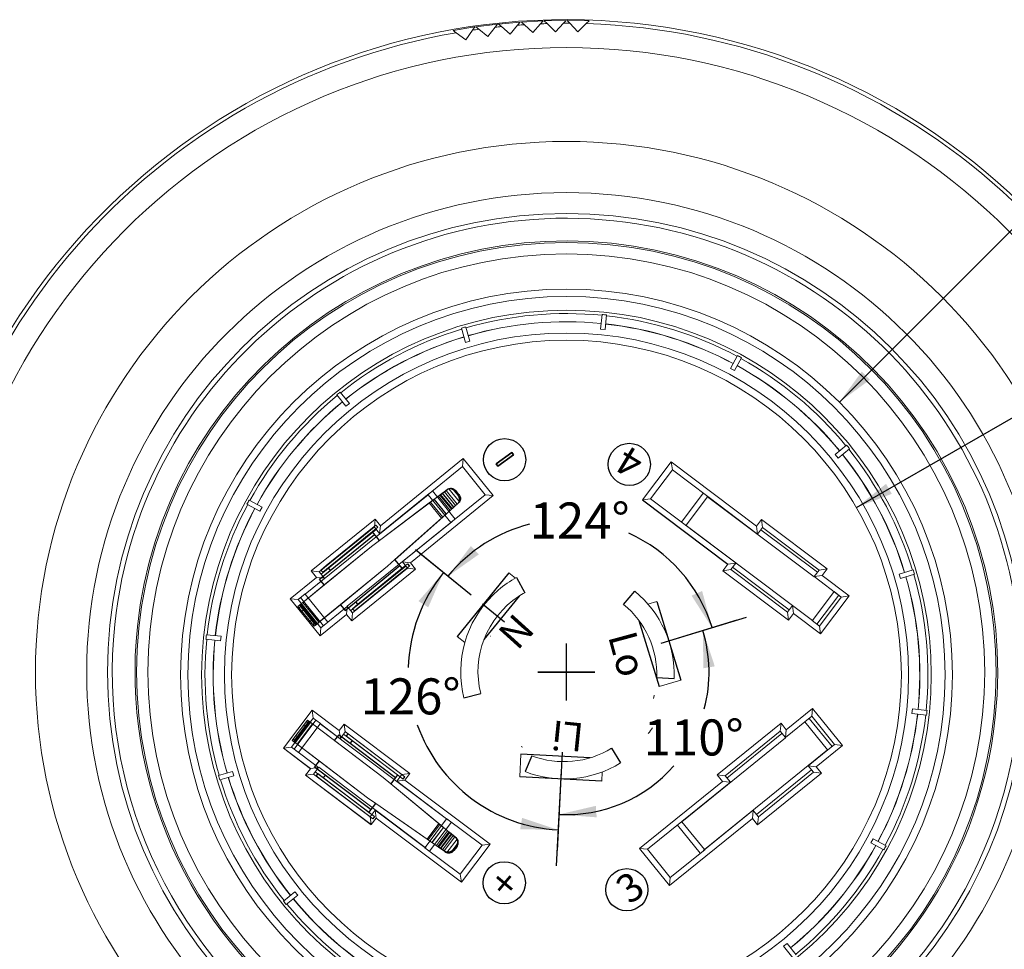
# Model space of a CAD drawing. Units: millimetres. Extents: x 11 to 1281, y 5 to 291.
# Drawn here: x 63 to 150, y 52 to 134 of the extents above; entities that cross this region are included whole.
import ezdxf

# ---------------------------------------------------------------- set-up
doc = ezdxf.new("R2010")
doc.units = ezdxf.units.MM
doc.layers.add('SLD-0', color=179, linetype='Continuous')
doc.styles.add('SLDTEXTSTYLE0', font='TXT', dxfattribs={"width": 0.75})
doc.styles.add('SLDTEXTSTYLE1', font='TXT', dxfattribs={"width": 0.710611})
doc.dimstyles.new('SLDDIMSTYLE1', dxfattribs={"dimtxt": 3.175, "dimasz": 3.302, "dimexe": 0, "dimexo": 0.0625, "dimgap": 0.79375, "dimtad": 0, "dimtih": 1, "dimtoh": 1, "dimrnd": 1e-09, "dimzin": 4, "dimdsep": 46, "dimtxsty": 'SLDTEXTSTYLE0', "dimsah": 1, "dimcen": 0, "dimadec": 0, "dimazin": 1, "dimtfac": 1, "dimtofl": 0, "dimtmove": 0, "dimatfit": 3, "dimfxl": 1, "dimfrac": 2, "dimtolj": 1, "dimtzin": 12, "dimarcsym": 0})
doc.dimstyles.new('SLDDIMSTYLE4', dxfattribs={"dimtxt": 3.175, "dimasz": 3.302, "dimexe": 0, "dimexo": 0.0625, "dimgap": 0.79375, "dimtad": 0, "dimtih": 1, "dimtoh": 1, "dimdec": 4, "dimzin": 12, "dimdsep": 46, "dimtxsty": 'SLDTEXTSTYLE0', "dimsah": 1, "dimcen": 0.09, "dimadec": 0, "dimazin": 3, "dimtfac": 1, "dimtofl": 0, "dimtmove": 0, "dimatfit": 3, "dimfxl": 1, "dimfrac": 2, "dimtolj": 1, "dimtzin": 12, "dimarcsym": 0})

# ---------------------------------------------------------------- blocks, each defined once
blk = doc.blocks.new('PIN')
at = {"layer": 'SLD-0'}
for p, q in [((1083.286, 338.996), (1083.841, 339.38)), ((1083.455, 339.112), (1083.92, 339.434)), ((1083.841, 339.38), (1083.92, 339.434)), ((1084.64, 339.289), (1084.562, 339.235)), ((1084.833, 338.876), (1084.562, 339.235)), ((1084.907, 338.936), (1084.64, 339.289)), ((1084.255, 337.714), (1083.286, 338.996)), ((1084.413, 337.844), (1083.455, 339.112)), ((1084.833, 338.876), (1084.907, 338.936)), ((1084.255, 337.714), (1084.776, 338.143)), ((1084.413, 337.844), (1084.85, 338.204)), ((1084.85, 338.204), (1084.776, 338.143)), ((1072.345, 331.952), (1077.326, 335.711)), ((1077.145, 335.95), (1077.74, 335.163)), ((1077.64, 336.324), (1077.486, 336.527)), ((1079.649, 332.637), (1079.054, 333.425)), ((1072.645, 332.55), (1072.492, 332.753)), ((1073.14, 332.924), (1073.319, 332.687)), ((1074.492, 329.111), (1079.468, 332.877)), ((1080.144, 333.011), (1080.297, 332.808)), ((1072.74, 331.429), (1072.345, 331.952)), ((1074.097, 329.634), (1074.492, 329.111)), ((1075.644, 329.611), (1075.465, 329.847)), ((1075.149, 329.237), (1075.302, 329.034))]:
    blk.add_line(p, q, dxfattribs=at)
at = {"layer": 'SLD-0', "lineweight": 0}
for p, q in [((1083.286, 338.996), (1083.841, 339.38)), ((1083.455, 339.112), (1083.92, 339.434)), ((1084.577, 337.98), (1083.63, 339.233)), ((1084.725, 338.102), (1083.787, 339.342)), ((1083.841, 339.38), (1083.92, 339.434)), ((1083.896, 339.411), (1083.974, 339.465)), ((1084.928, 338.29), (1084.024, 339.486)), ((1084.141, 339.459), (1084.218, 339.512)), ((1084.396, 339.382), (1084.474, 339.436)), ((1084.893, 338.777), (1084.483, 339.32)), ((1084.64, 339.289), (1084.562, 339.235)), ((1084.562, 339.235), (1084.833, 338.876)), ((1084.907, 338.936), (1084.64, 339.289)), ((1077.743, 335.164), (1082.373, 338.364)), ((1083.455, 339.112), (1082.267, 338.291)), ((1083.455, 339.112), (1082.267, 338.291)), ((1083.286, 338.996), (1082.373, 338.364)), ((1083.286, 338.996), (1082.373, 338.364)), ((1083.398, 337.008), (1082.373, 338.364)), ((1083.703, 337.259), (1082.698, 338.589)), ((1083.716, 337.27), (1082.712, 338.598)), ((1084.081, 337.571), (1083.101, 338.867)), ((1084.188, 337.659), (1083.215, 338.946)), ((1084.255, 337.714), (1083.286, 338.996)), ((1084.401, 337.835), (1083.442, 339.103)), ((1084.413, 337.844), (1083.455, 339.112)), ((1084.833, 338.876), (1084.907, 338.936)), ((1084.947, 338.319), (1084.874, 338.259)), ((1084.98, 338.807), (1084.907, 338.746)), ((1085.019, 338.553), (1084.946, 338.493)), ((1077.741, 335.162), (1082.267, 338.291)), ((1083.299, 336.926), (1082.267, 338.291)), ((1084.413, 337.844), (1083.299, 336.926)), ((1084.413, 337.844), (1083.299, 336.926)), ((1084.255, 337.714), (1083.398, 337.008)), ((1084.255, 337.714), (1083.398, 337.008)), ((1084.255, 337.714), (1084.776, 338.143)), ((1084.413, 337.844), (1084.85, 338.204)), ((1084.85, 338.204), (1084.776, 338.143)), ((1079.053, 333.426), (1083.299, 336.926)), ((1079.055, 333.427), (1083.398, 337.008)), ((1076.992, 336.153), (1072.987, 333.126)), ((1073.14, 332.924), (1077.145, 335.95)), ((1073.585, 333.579), (1076.394, 335.701)), ((1076.394, 335.701), (1077.486, 336.527)), ((1077.486, 336.527), (1076.489, 335.773)), ((1076.489, 335.773), (1077.486, 336.527)), ((1077.64, 336.324), (1076.547, 335.498)), ((1077.64, 336.324), (1076.642, 335.571)), ((1076.642, 335.571), (1077.64, 336.324)), ((1077.486, 336.527), (1076.992, 336.153)), ((1077.145, 335.95), (1077.64, 336.324)), ((1076.547, 335.498), (1073.738, 333.376)), ((1077.741, 335.162), (1077.025, 334.667)), ((1077.025, 334.667), (1077.741, 335.162)), ((1077.741, 335.162), (1077.743, 335.164)), ((1077.025, 334.667), (1070.794, 329.958)), ((1072.74, 331.429), (1077.025, 334.667)), ((1072.492, 332.753), (1073.585, 333.579)), ((1072.492, 332.753), (1073.49, 333.506)), ((1073.49, 333.506), (1072.492, 332.753)), ((1072.987, 333.126), (1072.492, 332.753)), ((1073.738, 333.376), (1072.645, 332.55)), ((1072.645, 332.55), (1073.643, 333.304)), ((1073.643, 333.304), (1072.645, 332.55)), ((1079.053, 333.426), (1078.381, 332.872)), ((1078.381, 332.872), (1079.053, 333.426)), ((1079.055, 333.427), (1079.053, 333.426)), ((1072.15, 328.163), (1078.381, 332.872)), ((1072.645, 332.55), (1073.14, 332.924)), ((1078.381, 332.872), (1074.097, 329.634)), ((1079.649, 332.637), (1075.644, 329.611)), ((1075.797, 329.408), (1079.802, 332.435)), ((1079.051, 332.185), (1080.144, 333.011)), ((1080.144, 333.011), (1079.146, 332.257)), ((1079.146, 332.257), (1080.144, 333.011)), ((1080.297, 332.808), (1079.204, 331.982)), ((1080.297, 332.808), (1079.299, 332.055)), ((1079.299, 332.055), (1080.297, 332.808)), ((1080.144, 333.011), (1079.649, 332.637)), ((1079.802, 332.435), (1080.297, 332.808)), ((1070.797, 329.96), (1072.74, 331.429)), ((1076.242, 330.063), (1079.051, 332.185)), ((1079.204, 331.982), (1076.395, 329.86)), ((1070.355, 329.626), (1070.794, 329.958)), ((1070.794, 329.958), (1070.355, 329.626)), ((1070.355, 329.626), (1070.558, 329.779)), ((1070.355, 329.626), (1070.558, 329.779)), ((1070.452, 329.498), (1070.655, 329.651)), ((1071.84, 327.928), (1070.484, 329.723)), ((1070.558, 329.779), (1070.797, 329.96)), ((1070.558, 329.779), (1070.797, 329.96)), ((1071.914, 327.984), (1070.558, 329.779)), ((1070.889, 329.341), (1070.558, 329.779)), ((1071.914, 327.984), (1070.558, 329.779)), ((1070.558, 329.779), (1070.889, 329.341)), ((1071.984, 328.037), (1070.628, 329.832)), ((1072.15, 328.163), (1070.794, 329.958)), ((1072.154, 328.165), (1070.797, 329.96)), ((1074.097, 329.634), (1072.154, 328.165)), ((1075.149, 329.237), (1076.242, 330.063)), ((1075.149, 329.237), (1076.147, 329.99)), ((1076.147, 329.99), (1075.149, 329.237)), ((1076.395, 329.86), (1075.302, 329.034)), ((1075.302, 329.034), (1076.3, 329.788)), ((1076.3, 329.788), (1075.302, 329.034)), ((1070.687, 329.188), (1070.355, 329.626)), ((1070.355, 329.626), (1071.712, 327.831)), ((1071.712, 327.831), (1070.355, 329.626)), ((1070.687, 329.188), (1070.355, 329.626)), ((1070.889, 329.341), (1070.687, 329.188)), ((1070.889, 329.341), (1070.687, 329.188)), ((1070.687, 329.188), (1071.38, 328.27)), ((1071.38, 328.27), (1070.687, 329.188)), ((1071.583, 328.423), (1070.889, 329.341)), ((1070.889, 329.341), (1071.583, 328.423)), ((1075.644, 329.611), (1075.149, 329.237)), ((1075.302, 329.034), (1075.797, 329.408)), ((1071.38, 328.27), (1071.583, 328.423)), ((1071.38, 328.27), (1071.583, 328.423)), ((1071.712, 327.831), (1071.38, 328.27)), ((1071.712, 327.831), (1071.38, 328.27)), ((1071.583, 328.423), (1071.914, 327.984)), ((1071.914, 327.984), (1071.583, 328.423)), ((1071.817, 328.113), (1071.614, 327.96)), ((1071.712, 327.831), (1072.15, 328.163)), ((1071.712, 327.831), (1072.15, 328.163)), ((1071.914, 327.984), (1071.712, 327.831)), ((1071.914, 327.984), (1071.712, 327.831)), ((1071.914, 327.984), (1072.154, 328.165)), ((1072.154, 328.165), (1071.914, 327.984))]:
    blk.add_line(p, q, dxfattribs=at)
at = {"layer": 'SLD-0', "linetype": 'Continuous'}
for points, knots in [([(1084.562, 339.235), (1084.52, 339.29), (1084.465, 339.341), (1084.34, 339.416), (1084.27, 339.441), (1084.137, 339.463), (1084.065, 339.462), (1083.94, 339.434), (1083.885, 339.41), (1083.841, 339.38)], [3.3804154, 3.3804154, 3.3804154, 3.3804154, 3.5879262, 3.5879262, 3.7954369, 3.7954369, 4.0038765, 4.0038765, 4.1904734, 4.1904734, 4.1904734, 4.1904734]), ([(1084.562, 339.235), (1084.52, 339.29), (1084.465, 339.341), (1084.34, 339.416), (1084.27, 339.441), (1084.137, 339.463), (1084.065, 339.462), (1083.94, 339.434), (1083.885, 339.41), (1083.841, 339.38)], [3.3804154, 3.3804154, 3.3804154, 3.3804154, 3.5879262, 3.5879262, 3.7954369, 3.7954369, 4.0038765, 4.0038765, 4.1904734, 4.1904734, 4.1904734, 4.1904734]), ([(1083.92, 339.434), (1083.963, 339.464), (1084.016, 339.487), (1084.14, 339.515), (1084.212, 339.517), (1084.345, 339.495), (1084.416, 339.471), (1084.542, 339.396), (1084.598, 339.345), (1084.64, 339.289)], [2.602059, 2.602059, 2.602059, 2.602059, 2.7877816, 2.7877816, 2.9955012, 2.9955012, 3.2043479, 3.2043479, 3.4131947, 3.4131947, 3.4131947, 3.4131947]), ([(1083.92, 339.434), (1083.963, 339.464), (1084.016, 339.487), (1084.14, 339.515), (1084.212, 339.517), (1084.345, 339.495), (1084.416, 339.471), (1084.542, 339.396), (1084.598, 339.345), (1084.64, 339.289)], [2.602059, 2.602059, 2.602059, 2.602059, 2.7877816, 2.7877816, 2.9955012, 2.9955012, 3.2043479, 3.2043479, 3.4131947, 3.4131947, 3.4131947, 3.4131947]), ([(1084.776, 338.143), (1084.817, 338.177), (1084.855, 338.223), (1084.916, 338.336), (1084.937, 338.405), (1084.952, 338.539), (1084.947, 338.613), (1084.909, 338.754), (1084.875, 338.821), (1084.833, 338.876)], [0.8821577, 0.8821577, 0.8821577, 0.8821577, 1.0687546, 1.0687546, 1.2771942, 1.2771942, 1.484705, 1.484705, 1.6922157, 1.6922157, 1.6922157, 1.6922157]), ([(1084.776, 338.143), (1084.817, 338.177), (1084.855, 338.223), (1084.916, 338.336), (1084.937, 338.405), (1084.952, 338.539), (1084.947, 338.613), (1084.909, 338.754), (1084.875, 338.821), (1084.833, 338.876)], [0.8821577, 0.8821577, 0.8821577, 0.8821577, 1.0687546, 1.0687546, 1.2771942, 1.2771942, 1.484705, 1.484705, 1.6922157, 1.6922157, 1.6922157, 1.6922157]), ([(1084.907, 338.936), (1084.949, 338.881), (1084.982, 338.813), (1085.02, 338.671), (1085.024, 338.597), (1085.009, 338.462), (1084.988, 338.394), (1084.927, 338.282), (1084.89, 338.238), (1084.85, 338.204)], [1.7041058, 1.7041058, 1.7041058, 1.7041058, 1.9129525, 1.9129525, 2.1217993, 2.1217993, 2.3295188, 2.3295188, 2.5152415, 2.5152415, 2.5152415, 2.5152415]), ([(1084.907, 338.936), (1084.949, 338.881), (1084.982, 338.813), (1085.02, 338.671), (1085.024, 338.597), (1085.009, 338.462), (1084.988, 338.394), (1084.927, 338.282), (1084.89, 338.238), (1084.85, 338.204)], [1.7041058, 1.7041058, 1.7041058, 1.7041058, 1.9129525, 1.9129525, 2.1217993, 2.1217993, 2.3295188, 2.3295188, 2.5152415, 2.5152415, 2.5152415, 2.5152415])]:
    blk.add_open_spline(points, degree=3, knots=knots, dxfattribs=at)
blk = doc.blocks.new('PIN_0')
at = {"layer": 'SLD-0', "lineweight": 0}
for p, q in [((1261.827, 265.824), (1263.187, 267.616)), ((1263.187, 267.616), (1261.827, 265.824)), ((1263.316, 267.519), (1261.955, 265.727)), ((1263.39, 267.463), (1262.029, 265.671)), ((1263.39, 267.463), (1262.029, 265.671)), ((1263.46, 267.41), (1262.099, 265.618)), ((1262.16, 266.262), (1262.855, 267.178)), ((1262.855, 267.178), (1262.16, 266.262)), ((1263.625, 267.284), (1262.265, 265.492)), ((1263.629, 267.282), (1262.268, 265.489)), ((1263.187, 267.616), (1262.855, 267.178)), ((1262.855, 267.178), (1263.187, 267.616)), ((1262.855, 267.178), (1263.057, 267.025)), ((1262.855, 267.178), (1263.057, 267.025)), ((1263.057, 267.025), (1263.39, 267.463)), ((1263.057, 267.025), (1263.39, 267.463)), ((1263.292, 267.335), (1263.09, 267.488)), ((1263.625, 267.284), (1263.187, 267.616)), ((1263.39, 267.463), (1263.187, 267.616)), ((1263.187, 267.616), (1263.625, 267.284)), ((1263.39, 267.463), (1263.187, 267.616)), ((1263.629, 267.282), (1263.39, 267.463)), ((1263.629, 267.282), (1263.39, 267.463)), ((1263.625, 267.284), (1269.846, 262.562)), ((1265.569, 265.809), (1263.629, 267.282)), ((1263.057, 267.025), (1262.362, 266.109)), ((1262.362, 266.109), (1263.057, 267.025)), ((1267.867, 265.578), (1266.776, 266.406)), ((1266.776, 266.406), (1267.771, 265.65)), ((1267.771, 265.65), (1266.776, 266.406)), ((1266.776, 266.406), (1267.27, 266.031)), ((1262.16, 266.262), (1261.827, 265.824)), ((1261.827, 265.824), (1262.16, 266.262)), ((1262.265, 265.492), (1261.827, 265.824)), ((1261.827, 265.824), (1262.029, 265.671)), ((1262.265, 265.492), (1261.827, 265.824)), ((1261.827, 265.824), (1262.029, 265.671)), ((1261.924, 265.953), (1262.127, 265.799)), ((1262.029, 265.671), (1262.362, 266.109)), ((1262.029, 265.671), (1262.362, 266.109)), ((1262.268, 265.489), (1262.029, 265.671)), ((1262.029, 265.671), (1262.268, 265.489)), ((1262.362, 266.109), (1262.16, 266.262)), ((1262.362, 266.109), (1262.16, 266.262)), ((1268.486, 260.77), (1262.265, 265.492)), ((1262.268, 265.489), (1264.209, 264.017)), ((1269.846, 262.562), (1265.569, 265.809)), ((1267.116, 265.829), (1266.622, 266.204)), ((1266.622, 266.204), (1267.618, 265.448)), ((1267.618, 265.448), (1266.622, 266.204)), ((1266.622, 266.204), (1267.713, 265.375)), ((1271.114, 262.794), (1267.116, 265.829)), ((1267.27, 266.031), (1271.268, 262.996)), ((1270.671, 263.449), (1267.867, 265.578)), ((1267.713, 265.375), (1270.517, 263.247)), ((1264.209, 264.017), (1268.486, 260.77)), ((1265.202, 262.068), (1264.111, 262.896)), ((1264.111, 262.896), (1265.107, 262.14)), ((1265.107, 262.14), (1264.111, 262.896)), ((1264.111, 262.896), (1264.605, 262.521)), ((1270.517, 263.247), (1271.608, 262.419)), ((1271.608, 262.419), (1270.613, 263.175)), ((1270.613, 263.175), (1271.608, 262.419)), ((1271.762, 262.621), (1270.671, 263.449)), ((1271.762, 262.621), (1270.766, 263.377)), ((1270.766, 263.377), (1271.762, 262.621)), ((1271.268, 262.996), (1271.762, 262.621)), ((1264.451, 262.319), (1263.958, 262.694)), ((1263.958, 262.694), (1264.953, 261.938)), ((1264.953, 261.938), (1263.958, 262.694)), ((1263.958, 262.694), (1265.049, 261.865)), ((1268.45, 259.284), (1264.451, 262.319)), ((1264.605, 262.521), (1268.604, 259.486)), ((1268.006, 259.939), (1265.202, 262.068)), ((1270.517, 262.007), (1269.846, 262.562)), ((1269.846, 262.562), (1270.517, 262.007)), ((1270.519, 262.005), (1270.517, 262.007)), ((1274.756, 258.497), (1270.517, 262.007)), ((1274.854, 258.415), (1270.519, 262.005)), ((1271.608, 262.419), (1271.114, 262.794)), ((1265.049, 261.865), (1267.853, 259.737)), ((1269.201, 260.273), (1268.486, 260.77)), ((1268.486, 260.77), (1269.201, 260.273)), ((1273.721, 257.134), (1269.201, 260.273)), ((1269.201, 260.273), (1269.203, 260.271)), ((1273.826, 257.061), (1269.203, 260.271)), ((1267.853, 259.737), (1268.944, 258.909)), ((1268.944, 258.909), (1267.948, 259.664)), ((1267.948, 259.664), (1268.944, 258.909)), ((1269.097, 259.111), (1268.006, 259.939)), ((1269.097, 259.111), (1268.102, 259.867)), ((1268.102, 259.867), (1269.097, 259.111)), ((1268.604, 259.486), (1269.097, 259.111)), ((1268.944, 258.909), (1268.45, 259.284)), ((1274.756, 258.497), (1273.721, 257.134)), ((1274.854, 258.415), (1273.826, 257.061)), ((1275.158, 258.164), (1274.151, 256.836)), ((1275.171, 258.153), (1274.164, 256.826)), ((1275.536, 257.851), (1274.553, 256.556)), ((1275.643, 257.763), (1274.667, 256.477)), ((1275.709, 257.707), (1274.738, 256.428)), ((1274.756, 258.497), (1275.868, 257.576)), ((1274.756, 258.497), (1275.868, 257.576)), ((1274.854, 258.415), (1275.709, 257.707)), ((1274.854, 258.415), (1275.709, 257.707)), ((1276.23, 257.277), (1275.709, 257.707)), ((1273.721, 257.134), (1274.907, 256.311)), ((1273.721, 257.134), (1274.907, 256.311)), ((1273.826, 257.061), (1274.738, 256.428)), ((1273.826, 257.061), (1274.738, 256.428)), ((1275.855, 257.586), (1274.894, 256.32)), ((1275.868, 257.576), (1274.907, 256.311)), ((1276.031, 257.441), (1275.081, 256.189)), ((1276.179, 257.319), (1275.239, 256.08)), ((1276.381, 257.13), (1275.475, 255.936)), ((1276.303, 257.216), (1275.868, 257.576)), ((1276.303, 257.216), (1276.23, 257.277)), ((1276.4, 257.101), (1276.328, 257.161)), ((1276.472, 256.867), (1276.399, 256.927)), ((1275.293, 256.043), (1274.738, 256.428)), ((1275.371, 255.988), (1274.907, 256.311)), ((1275.293, 256.043), (1275.371, 255.988)), ((1275.347, 256.011), (1275.425, 255.957)), ((1275.592, 255.963), (1275.669, 255.909)), ((1275.847, 256.039), (1275.925, 255.985)), ((1276.346, 256.643), (1275.935, 256.101)), ((1276.014, 256.185), (1276.286, 256.544)), ((1276.092, 256.131), (1276.014, 256.185)), ((1276.359, 256.483), (1276.092, 256.131)), ((1276.286, 256.544), (1276.359, 256.483)), ((1276.432, 256.613), (1276.359, 256.674))]:
    blk.add_line(p, q, dxfattribs=at)
at = {"layer": 'SLD-0'}
for p, q in [((1265.569, 265.809), (1265.965, 266.331)), ((1265.965, 266.331), (1270.933, 262.555)), ((1266.622, 266.204), (1266.776, 266.406)), ((1267.116, 265.829), (1266.937, 265.593)), ((1264.209, 264.017), (1263.812, 263.494)), ((1263.812, 263.494), (1268.785, 259.725)), ((1264.111, 262.896), (1263.958, 262.694)), ((1264.605, 262.521), (1264.784, 262.757)), ((1271.114, 262.794), (1270.518, 262.007)), ((1271.608, 262.419), (1271.762, 262.621)), ((1268.604, 259.486), (1269.2, 260.272)), ((1269.097, 259.111), (1268.944, 258.909)), ((1275.709, 257.707), (1274.738, 256.428)), ((1276.23, 257.277), (1275.709, 257.707)), ((1275.868, 257.576), (1274.907, 256.311)), ((1276.303, 257.216), (1275.868, 257.576)), ((1276.303, 257.216), (1276.23, 257.277)), ((1275.293, 256.043), (1274.738, 256.428)), ((1275.371, 255.988), (1274.907, 256.311)), ((1275.293, 256.043), (1275.371, 255.988)), ((1276.286, 256.544), (1276.014, 256.185)), ((1276.092, 256.131), (1276.014, 256.185)), ((1276.359, 256.483), (1276.092, 256.131)), ((1276.286, 256.544), (1276.359, 256.483))]:
    blk.add_line(p, q, dxfattribs=at)
at = {"layer": 'SLD-0', "linetype": 'Continuous'}
for points, knots in [([(1276.23, 257.277), (1276.271, 257.243), (1276.309, 257.197), (1276.369, 257.084), (1276.39, 257.015), (1276.405, 256.881), (1276.4, 256.807), (1276.361, 256.666), (1276.328, 256.599), (1276.286, 256.544)], [0.8821577, 0.8821577, 0.8821577, 0.8821577, 1.0687546, 1.0687546, 1.2771942, 1.2771942, 1.484705, 1.484705, 1.6922157, 1.6922157, 1.6922157, 1.6922157]), ([(1276.23, 257.277), (1276.271, 257.243), (1276.309, 257.197), (1276.369, 257.084), (1276.39, 257.015), (1276.405, 256.881), (1276.4, 256.807), (1276.361, 256.666), (1276.328, 256.599), (1276.286, 256.544)], [0.8821577, 0.8821577, 0.8821577, 0.8821577, 1.0687546, 1.0687546, 1.2771942, 1.2771942, 1.484705, 1.484705, 1.6922157, 1.6922157, 1.6922157, 1.6922157]), ([(1276.359, 256.483), (1276.401, 256.539), (1276.435, 256.606), (1276.473, 256.748), (1276.477, 256.823), (1276.462, 256.957), (1276.441, 257.026), (1276.381, 257.137), (1276.343, 257.182), (1276.303, 257.216)], [1.7041058, 1.7041058, 1.7041058, 1.7041058, 1.9129525, 1.9129525, 2.1217993, 2.1217993, 2.3295188, 2.3295188, 2.5152415, 2.5152415, 2.5152415, 2.5152415]), ([(1276.359, 256.483), (1276.401, 256.539), (1276.435, 256.606), (1276.473, 256.748), (1276.477, 256.823), (1276.462, 256.957), (1276.441, 257.026), (1276.381, 257.137), (1276.343, 257.182), (1276.303, 257.216)], [1.7041058, 1.7041058, 1.7041058, 1.7041058, 1.9129525, 1.9129525, 2.1217993, 2.1217993, 2.3295188, 2.3295188, 2.5152415, 2.5152415, 2.5152415, 2.5152415]), ([(1276.014, 256.185), (1275.972, 256.13), (1275.916, 256.08), (1275.791, 256.005), (1275.721, 255.98), (1275.588, 255.958), (1275.516, 255.96), (1275.391, 255.988), (1275.337, 256.012), (1275.293, 256.043)], [3.3804154, 3.3804154, 3.3804154, 3.3804154, 3.5879262, 3.5879262, 3.7954369, 3.7954369, 4.0038765, 4.0038765, 4.1904734, 4.1904734, 4.1904734, 4.1904734]), ([(1276.014, 256.185), (1275.972, 256.13), (1275.916, 256.08), (1275.791, 256.005), (1275.721, 255.98), (1275.588, 255.958), (1275.516, 255.96), (1275.391, 255.988), (1275.337, 256.012), (1275.293, 256.043)], [3.3804154, 3.3804154, 3.3804154, 3.3804154, 3.5879262, 3.5879262, 3.7954369, 3.7954369, 4.0038765, 4.0038765, 4.1904734, 4.1904734, 4.1904734, 4.1904734]), ([(1275.371, 255.988), (1275.414, 255.958), (1275.467, 255.934), (1275.591, 255.906), (1275.663, 255.905), (1275.796, 255.926), (1275.867, 255.95), (1275.994, 256.025), (1276.05, 256.076), (1276.092, 256.131)], [2.602059, 2.602059, 2.602059, 2.602059, 2.7877816, 2.7877816, 2.9955012, 2.9955012, 3.2043479, 3.2043479, 3.4131947, 3.4131947, 3.4131947, 3.4131947]), ([(1275.371, 255.988), (1275.414, 255.958), (1275.467, 255.934), (1275.591, 255.906), (1275.663, 255.905), (1275.796, 255.926), (1275.867, 255.95), (1275.994, 256.025), (1276.05, 256.076), (1276.092, 256.131)], [2.602059, 2.602059, 2.602059, 2.602059, 2.7877816, 2.7877816, 2.9955012, 2.9955012, 3.2043479, 3.2043479, 3.4131947, 3.4131947, 3.4131947, 3.4131947])]:
    blk.add_open_spline(points, degree=3, knots=knots, dxfattribs=at)
blk = doc.blocks.new('_D_1')
at = {"layer": 'SLD-0'}
for p, q in [((184.763, 118.584), (183.796, 118.584)), ((183.796, 118.584), (183.796, 113.543)), ((195.32, 118.584), (196.288, 118.584)), ((196.288, 118.584), (196.288, 113.543)), ((136.902, 91.427), (176.019, 114.011)), ((176.019, 114.011), (182.369, 114.011)), ((183.796, 113.543), (184.763, 113.543)), ((196.288, 113.543), (195.32, 113.543))]:
    blk.add_line(p, q, dxfattribs=at)
blk.add_solid([(136.902, 91.427), (140.016, 92.638), (139.508, 93.517)], dxfattribs=at)
at = {"layer": 'SLD-0', "char_height": 3.175, "attachment_point": 1, "style": 'SLDTEXTSTYLE0'}
for s, insert in [('2.323', (184.763, 117.636)), ('%%c', (182.369, 112.886)), ('59.00', (187.157, 112.886))]:
    blk.add_mtext(s, dxfattribs=dict(at, insert=insert))
blk = doc.blocks.new('_D_2')
at = {"layer": 'SLD-0'}
for p, q in [((169.604, 130.755), (168.636, 130.755)), ((168.636, 130.755), (168.636, 125.714)), ((180.161, 130.755), (181.128, 130.755)), ((181.128, 130.755), (181.128, 125.714)), ((135.396, 100.718), (160.86, 126.182)), ((160.86, 126.182), (167.21, 126.182)), ((168.636, 125.714), (169.604, 125.714)), ((181.128, 125.714), (180.161, 125.714))]:
    blk.add_line(p, q, dxfattribs=at)
blk.add_solid([(135.396, 100.718), (138.09, 102.694), (137.372, 103.412)], dxfattribs=at)
at = {"layer": 'SLD-0', "char_height": 3.175, "attachment_point": 1, "style": 'SLDTEXTSTYLE0'}
for s, insert in [('2.677', (169.604, 129.807)), ('%%c', (167.21, 125.057)), ('68.00', (171.998, 125.057))]:
    blk.add_mtext(s, dxfattribs=dict(at, insert=insert))
blk = doc.blocks.new('_D_7')
at = {"layer": 'SLD-0'}
for p, q in [((102.963, 83.711), (98.044, 87.692)), ((110.885, 68.206), (110.448, 59.846))]:
    blk.add_line(p, q, dxfattribs=at)
for start, end in [(141.01632, 178.40187), (199.50453, 267.00565)]:
    blk.add_arc((111.342, 76.93), 13.932, start, end, dxfattribs=at)
for points in [[(100.512, 85.695), (98.317, 83.176), (99.176, 82.633)], [(110.614, 63.017), (107.444, 64.072), (107.273, 63.07)]]:
    blk.add_solid(points, dxfattribs=at)
at = {"layer": 'SLD-0', "insert": (93.208, 76.371), "char_height": 3.175, "attachment_point": 1, "style": 'SLDTEXTSTYLE0'}
blk.add_mtext('126°', dxfattribs=at)
blk = doc.blocks.new('_D_8')
at = {"layer": 'SLD-0'}
for p, q in [((102.963, 83.711), (98.444, 87.368)), ((119.693, 79.479), (127.212, 81.773))]:
    blk.add_line(p, q, dxfattribs=at)
for start, end in [(103.94317, 141.01632), (16.97005, 65.80908)]:
    blk.add_arc((111.342, 76.93), 13.417, start, end, dxfattribs=at)
for points in [[(100.912, 85.371), (103.637, 87.304), (102.93, 88.034)], [(124.175, 80.846), (123.303, 84.071), (122.374, 83.66)]]:
    blk.add_solid(points, dxfattribs=at)
at = {"layer": 'SLD-0', "insert": (108.109, 91.872), "char_height": 3.175, "attachment_point": 1, "style": 'SLDTEXTSTYLE0'}
blk.add_mtext('124°', dxfattribs=at)
blk = doc.blocks.new('_D_9')
at = {"layer": 'SLD-0'}
for p, q in [((119.693, 79.479), (126.404, 81.526)), ((110.885, 68.206), (110.519, 61.204))]:
    blk.add_line(p, q, dxfattribs=at)
for start, end in [(345.09601, 16.97005), (267.00565, 318.84534)]:
    blk.add_arc((111.342, 76.93), 12.573, start, end, dxfattribs=at)
for points in [[(123.367, 80.6), (123.417, 77.259), (124.419, 77.429)], [(110.685, 64.375), (114.016, 64.119), (113.939, 65.132)]]:
    blk.add_solid(points, dxfattribs=at)
at = {"layer": 'SLD-0', "insert": (118.155, 72.749), "char_height": 3.175, "attachment_point": 1, "style": 'SLDTEXTSTYLE0'}
blk.add_mtext('110°', dxfattribs=at)

msp = doc.modelspace()

# ---------------------------------------------------------------- linework, layer by layer
at = {"layer": 'SLD-0', "color": 144, "linetype": 'Continuous', "lineweight": 0}
for p, q in [((101.3672, 133.48716), (103.27434, 133.79043)), ((103.27095, 133.78566), (101.3719, 133.48368)), ((103.35897, 133.80237), (105.27344, 134.03827)), ((105.26989, 134.03363), (103.36354, 133.79872)), ((105.36848, 134.04828), (107.26891, 134.21507)), ((107.2652, 134.21055), (105.37293, 134.04448)), ((107.39655, 134.22399), (109.30169, 134.32332)), ((109.29782, 134.31894), (107.40085, 134.22004)), ((109.3972, 134.32663), (111.32588, 134.35947)), ((111.32185, 134.35522), (109.40137, 134.32253)), ((111.41134, 134.35942), (113.34213, 134.32452)), ((113.33796, 134.32042), (111.41536, 134.35517)), ((133.4082, 81.1568), (135.33401, 83.71243)), ((102.39142, 79.51712), (101.72894, 80.05358)), ((91.33382, 71.765), (88.9459, 73.56443)), ((91.7726, 72.34215), (91.77013, 72.34401)), ((97.55225, 67.98687), (91.77013, 72.34401)), ((86.42013, 70.21263), (86.41827, 70.21016)), ((88.80619, 68.41073), (86.41827, 70.21016)), ((88.80805, 68.4132), (86.42013, 70.21263)), ((88.37174, 67.83419), (88.36988, 67.83172)), ((94.152, 63.47458), (88.36988, 67.83172)), ((94.15386, 63.47705), (88.37174, 67.83419)), ((88.80619, 68.41073), (88.80805, 68.4132)), ((104.62311, 61.7508), (97.11594, 67.40786)), ((94.152, 63.47458), (94.15386, 63.47705)), ((94.59018, 64.05606), (94.58831, 64.05359)), ((102.09549, 58.39653), (94.58831, 64.05359)), ((94.59018, 64.05606), (102.09735, 58.399)), ((138.36342, 62.23931), (139.50345, 61.62032)), ((102.09549, 58.39653), (102.09735, 58.399))]:
    msp.add_line(p, q, dxfattribs=at)
at = {"layer": 'SLD-0', "color": 179, "linetype": 'Continuous', "lineweight": 15}
for p, q in [((103.27434, 133.79043), (103.07432, 133.50892)), ((103.62905, 133.58718), (103.35897, 133.80237)), ((104.43653, 132.94383), (103.62905, 133.58718)), ((105.06367, 133.76395), (104.43653, 132.94383)), ((105.27344, 134.03827), (105.06367, 133.76395)), ((105.63082, 133.82371), (105.36848, 134.04828)), ((106.40465, 133.16126), (105.63082, 133.82371)), ((107.0501, 133.94826), (106.40465, 133.16126)), ((107.26891, 134.21507), (107.0501, 133.94826)), ((107.65037, 133.99024), (107.39655, 134.22399)), ((108.39906, 133.30072), (107.65037, 133.99024)), ((109.07317, 134.06442), (108.39906, 133.30072)), ((109.30169, 134.32332), (109.07317, 134.06442)), ((109.64311, 134.08418), (109.3972, 134.32663)), ((110.37829, 133.35932), (109.64311, 134.08418)), ((111.08837, 134.10878), (110.37829, 133.35932)), ((111.32588, 134.35947), (111.08837, 134.10878)), ((111.64859, 134.10849), (111.41134, 134.35942)), ((112.35894, 133.3572), (111.64859, 134.10849)), ((113.09597, 134.08233), (112.35894, 133.3572)), ((113.34213, 134.32452), (113.09597, 134.08233)), ((101.64468, 133.28158), (101.3672, 133.48716)), ((102.47545, 132.66608), (101.64468, 133.28158)), ((103.07432, 133.50892), (102.47545, 132.66608)), ((114.35651, 107.15463), (114.49211, 108.44476)), ((114.75432, 107.11282), (114.88992, 108.40294)), ((102.46451, 105.98355), (102.09607, 107.22736)), ((102.84804, 106.09715), (102.4796, 107.34096)), ((114.75432, 107.11282), (114.35651, 107.15463)), ((102.84804, 106.09715), (102.46451, 105.98355)), ((125.79145, 103.6857), (126.41043, 104.82573)), ((126.14297, 103.49484), (126.76196, 104.63487)), ((126.14297, 103.49484), (125.79145, 103.6857)), ((92.23674, 100.60246), (91.42037, 101.6106)), ((91.92588, 100.35073), (91.10951, 101.35887)), ((92.23674, 100.60246), (91.92588, 100.35073)), ((135.02845, 96.10487), (136.03658, 96.92124)), ((135.28017, 95.79401), (136.28831, 96.61038)), ((102.26125, 95.74379), (94.95608, 89.82818)), ((102.18734, 95.04056), (102.26125, 95.74379)), ((104.9044, 92.47978), (102.26125, 95.74379)), ((120.58895, 95.45038), (118.06133, 92.09611)), ((128.09613, 89.79332), (120.58895, 95.45038)), ((120.58895, 95.45038), (120.68736, 94.75016)), ((135.28017, 95.79401), (135.02845, 96.10487)), ((99.15647, 92.58621), (102.18734, 95.04056)), ((102.18734, 95.04056), (104.20117, 92.55369)), ((118.76155, 92.19452), (120.68736, 94.75016)), ((120.68736, 94.75016), (123.80204, 92.40308)), ((101.55887, 90.414), (99.54504, 92.90087)), ((84.53591, 91.46526), (83.39589, 92.08424)), ((99.17782, 92.55985), (88.3444, 83.78712)), ((94.89284, 89.11177), (99.26749, 92.65429)), ((97.59923, 86.56417), (104.9044, 92.47978)), ((99.15647, 92.58621), (99.26749, 92.65429)), ((101.15514, 90.11806), (99.17782, 92.55985)), ((104.20117, 92.55369), (101.1703, 90.09934)), ((104.20117, 92.55369), (104.9044, 92.47978)), ((118.76155, 92.19452), (118.06133, 92.09611)), ((133.02962, 81.48523), (118.76155, 92.19452)), ((123.40272, 92.70398), (121.47692, 90.14835)), ((123.78755, 92.38384), (121.89665, 89.87453)), ((123.78755, 92.38384), (123.70769, 92.4591)), ((123.78755, 92.38384), (133.16353, 85.31854)), ((123.79918, 92.39016), (128.18729, 89.08348)), ((84.34505, 91.11373), (83.20502, 91.73271)), ((84.53591, 91.46526), (84.34505, 91.11373)), ((94.49982, 90.39161), (88.87329, 85.83533)), ((94.42591, 89.68838), (94.49982, 90.39161)), ((94.95608, 89.82818), (94.49982, 90.39161)), ((128.53244, 90.37233), (128.09613, 89.79332)), ((134.31456, 86.01519), (128.53244, 90.37233)), ((128.63085, 89.67211), (128.53244, 90.37233)), ((89.57618, 85.76184), (94.42557, 89.6888)), ((94.58885, 89.48716), (89.73946, 85.5602)), ((92.03145, 82.72984), (101.15514, 90.11806)), ((94.42591, 89.68838), (94.88217, 89.12495)), ((94.88217, 89.12495), (94.95608, 89.82818)), ((101.24748, 90.17734), (96.88842, 86.64744)), ((101.24748, 90.17734), (101.1703, 90.09934)), ((126.27893, 86.551), (121.78332, 89.93869)), ((121.87623, 89.84744), (121.78332, 89.93869)), ((121.78332, 89.93869), (121.89665, 89.87453)), ((128.19454, 89.09309), (128.09613, 89.79332)), ((128.19454, 89.09309), (128.63053, 89.67167)), ((133.46444, 85.71785), (128.48095, 89.47318)), ((128.63053, 89.67167), (133.61401, 85.91635)), ((94.88217, 89.12495), (94.89284, 89.11177)), ((128.18729, 89.08348), (128.19454, 89.09309)), ((92.34611, 82.34126), (97.1955, 86.26822)), ((92.42895, 81.44446), (98.05548, 86.00074)), ((97.35191, 86.07507), (92.50252, 82.14811)), ((96.88842, 86.64744), (96.89599, 86.63808)), ((96.89599, 86.63808), (97.35191, 86.07507)), ((96.89599, 86.63808), (97.59923, 86.56417)), ((98.05548, 86.00074), (97.35225, 86.07465)), ((98.05548, 86.00074), (97.59923, 86.56417)), ((125.5685, 86.43905), (125.13219, 85.86004)), ((125.83241, 85.95845), (125.13219, 85.86004)), ((126.26873, 86.53746), (125.5685, 86.43905)), ((130.81557, 82.20269), (125.83209, 85.95802)), ((125.83241, 85.95845), (126.26873, 86.53746)), ((125.98823, 86.16523), (130.97172, 82.40991)), ((126.26873, 86.53746), (126.27893, 86.551)), ((133.61401, 85.91635), (133.17802, 85.33777)), ((133.61434, 85.91678), (134.31456, 86.01519)), ((133.87825, 85.43618), (134.31456, 86.01519)), ((140.66126, 85.56624), (141.90507, 85.93468)), ((89.32954, 85.2719), (87.00588, 83.39023)), ((88.32055, 83.78963), (90.04345, 85.18481)), ((88.87329, 85.83533), (89.32954, 85.2719)), ((89.57652, 85.76142), (88.87329, 85.83533)), ((90.03278, 85.19799), (89.32954, 85.2719)), ((90.03278, 85.19799), (89.57652, 85.76142)), ((90.04345, 85.18481), (90.03278, 85.19799)), ((106.28437, 85.67908), (106.86972, 85.20507)), ((125.13219, 85.86004), (130.91431, 81.5029)), ((133.17802, 85.33777), (133.16353, 85.31854)), ((133.17802, 85.33777), (133.87825, 85.43618)), ((133.17802, 85.33777), (135.56594, 83.53834)), ((136.26617, 83.63675), (133.87825, 85.43618)), ((140.77487, 85.18272), (140.66126, 85.56624)), ((140.77487, 85.18272), (142.01868, 85.55115)), ((87.70911, 83.31632), (87.00588, 83.39023)), ((87.00588, 83.39023), (89.64902, 80.12622)), ((87.70877, 83.31674), (88.32314, 83.81425)), ((89.72259, 80.82988), (87.70911, 83.31632)), ((87.93414, 83.49925), (89.94797, 81.01238)), ((88.32055, 83.78963), (88.32314, 83.81425)), ((88.32055, 83.78963), (88.3444, 83.78712)), ((88.3444, 83.78712), (90.33654, 81.32704)), ((134.93469, 84.01334), (133.02962, 81.48523)), ((135.56562, 83.53791), (133.64013, 80.98271)), ((133.73854, 80.28248), (136.26617, 83.63675)), ((134.93469, 84.01334), (135.56562, 83.53791)), ((135.56594, 83.53834), (136.26617, 83.63675)), ((92.0466, 82.71112), (89.72294, 80.82945)), ((92.0466, 82.71112), (91.97269, 82.00789)), ((92.0466, 82.71112), (92.03145, 82.72984)), ((92.50252, 82.14811), (92.0466, 82.71112)), ((118.53165, 82.9089), (119.30847, 83.1464)), ((131.25221, 82.78214), (130.8159, 82.20312)), ((131.26242, 82.79568), (131.25221, 82.78214)), ((131.25221, 82.78214), (131.35062, 82.08191)), ((133.03296, 81.46148), (131.26242, 82.79568)), ((89.64902, 80.12622), (91.97269, 82.00789)), ((91.97269, 82.00789), (92.42895, 81.44446)), ((92.50286, 82.14769), (92.42895, 81.44446)), ((130.8159, 82.20312), (130.91431, 81.5029)), ((130.91431, 81.5029), (131.35062, 82.08191)), ((131.35062, 82.08191), (133.73854, 80.28248)), ((89.72294, 80.82945), (89.64902, 80.12622)), ((90.33654, 81.32704), (89.72259, 80.82988)), ((133.00845, 81.45804), (133.03296, 81.46148)), ((133.63981, 80.98227), (133.00845, 81.45804)), ((133.02962, 81.48523), (133.03296, 81.46148)), ((133.64013, 80.98271), (133.73854, 80.28248)), ((80.87612, 79.6788), (79.586, 79.81439)), ((80.91793, 80.0766), (79.62781, 80.2122)), ((80.91793, 80.0766), (80.87612, 79.6788)), ((104.6454, 80.09372), (104.64398, 80.09427)), ((118.03796, 80.09372), (118.03938, 80.09427)), ((121.42485, 76.22404), (119.51224, 75.6393)), ((119.01931, 74.60703), (119.08299, 74.85294)), ((119.08299, 74.85294), (119.08933, 74.87933)), ((88.9459, 73.56443), (86.42013, 70.21263)), ((87.12069, 70.31147), (89.04617, 72.86667)), ((88.94837, 73.56256), (89.04617, 72.86667)), ((89.04649, 72.86711), (89.67785, 72.39134)), ((130.63873, 71.14369), (132.9624, 73.02536)), ((133.03631, 73.72859), (130.71265, 71.84692)), ((132.3488, 72.52777), (132.96274, 73.02493)), ((132.9624, 73.02536), (133.03631, 73.72859)), ((132.96274, 73.02493), (134.97623, 70.53849)), ((135.67946, 70.46458), (133.03631, 73.72859)), ((141.79054, 73.27643), (141.83235, 73.67424)), ((141.79054, 73.27643), (143.08066, 73.14083)), ((141.83235, 73.67424), (143.12247, 73.53864)), ((89.2781, 72.69258), (87.35229, 70.13695)), ((87.75161, 69.83604), (89.65668, 72.36415)), ((89.65334, 72.3879), (89.67785, 72.39134)), ((91.42388, 71.0537), (89.65334, 72.3879)), ((89.65668, 72.36415), (89.65334, 72.3879)), ((89.65668, 72.36415), (100.78966, 63.97485)), ((91.77013, 72.34401), (91.33568, 71.76747)), ((91.8704, 71.64626), (91.7726, 72.34215)), ((130.25639, 72.41035), (124.62985, 67.85407)), ((130.18248, 71.70712), (130.25639, 72.41035)), ((130.71265, 71.84692), (130.25639, 72.41035)), ((132.3488, 72.52777), (134.34094, 70.06769)), ((134.7512, 70.35556), (132.73737, 72.84243)), ((91.33568, 71.76747), (91.43409, 71.06724)), ((91.43409, 71.06724), (91.8704, 71.64626)), ((96.69807, 67.68415), (91.71458, 71.43947)), ((91.87073, 71.64669), (96.85422, 67.89136)), ((125.33343, 67.77974), (130.18282, 71.7067)), ((130.33923, 71.51355), (125.48984, 67.58659)), ((130.18282, 71.7067), (130.63873, 71.14369)), ((130.63873, 71.14369), (130.71265, 71.84692)), ((130.63873, 71.14369), (130.65389, 71.12497)), ((86.42013, 70.21263), (87.12036, 70.31104)), ((89.50828, 68.51161), (87.12036, 70.31104)), ((87.75161, 69.83604), (87.12069, 70.31147)), ((91.42388, 71.0537), (91.43409, 71.06724)), ((121.5302, 63.73675), (130.65389, 71.12497)), ((133.35579, 68.58291), (135.67946, 70.46458)), ((134.97657, 70.53807), (134.3622, 70.04056)), ((134.97623, 70.53849), (135.67946, 70.46458)), ((107.22957, 67.6965), (107.33424, 69.69376)), ((134.34094, 70.06769), (123.50752, 61.29496)), ((134.36479, 70.06518), (132.64189, 68.67)), ((134.34094, 70.06769), (134.36479, 70.06518)), ((134.3622, 70.04056), (134.36479, 70.06518)), ((89.50828, 68.51161), (89.52277, 68.53084)), ((98.89875, 61.46554), (89.52277, 68.53084)), ((132.64189, 68.67), (132.65256, 68.65682)), ((132.65256, 68.65682), (133.35579, 68.58291)), ((132.65256, 68.65682), (133.10882, 68.09339)), ((133.81205, 68.01948), (133.35579, 68.58291)), ((81.9336, 68.17032), (80.68979, 67.80189)), ((82.04721, 67.78679), (80.8034, 67.41836)), ((81.9336, 68.17032), (82.04721, 67.78679)), ((88.80619, 68.41073), (88.37174, 67.83419)), ((88.37174, 67.83419), (89.07196, 67.9326)), ((89.50828, 68.51161), (88.80805, 68.4132)), ((89.07229, 67.93303), (89.50828, 68.51161)), ((94.05578, 64.17771), (89.07229, 67.93303)), ((89.22186, 68.13153), (94.20535, 64.3762)), ((96.85389, 67.89093), (96.41757, 67.31192)), ((97.54978, 67.98873), (96.85389, 67.89093)), ((97.1178, 67.41033), (97.55225, 67.98687)), ((114.50082, 68.12886), (114.4583, 67.31766)), ((125.33309, 67.78016), (124.62985, 67.85407)), ((124.62985, 67.85407), (125.08611, 67.29064)), ((125.78934, 67.21673), (125.33343, 67.77974)), ((128.09648, 64.36765), (132.94588, 68.29461)), ((128.18551, 63.4632), (133.81205, 68.01948)), ((133.10916, 68.09297), (128.25977, 64.16601)), ((133.10882, 68.09339), (133.81205, 68.01948)), ((96.41757, 67.31192), (96.40737, 67.29838)), ((100.90298, 63.91069), (96.40737, 67.29838)), ((97.1178, 67.41033), (96.41757, 67.31192)), ((125.08611, 67.29064), (117.78094, 61.37503)), ((121.52689, 63.74957), (125.79692, 67.20737)), ((125.78934, 67.21673), (125.08611, 67.29064)), ((125.79692, 67.20737), (125.78934, 67.21673)), ((94.49176, 64.75629), (94.05578, 64.17771)), ((94.49901, 64.7659), (94.49176, 64.75629)), ((94.59018, 64.05606), (94.49176, 64.75629)), ((98.88712, 61.45923), (94.49901, 64.7659)), ((127.7925, 64.74304), (123.41785, 61.20052)), ((127.80317, 64.72986), (127.72926, 64.02663)), ((127.80317, 64.72986), (127.7925, 64.74304)), ((128.25943, 64.16643), (127.80317, 64.72986)), ((94.05545, 64.17727), (94.15386, 63.47705)), ((94.15386, 63.47705), (94.58831, 64.05359)), ((98.89875, 61.46554), (100.78966, 63.97485)), ((99.28358, 61.1454), (101.20939, 63.70103)), ((100.90298, 63.91069), (100.78966, 63.97485)), ((100.81007, 64.00194), (100.90298, 63.91069)), ((100.81007, 64.00194), (103.92475, 61.65486)), ((118.48417, 61.30112), (121.51504, 63.75547)), ((120.42408, 58.11102), (127.72926, 64.02663)), ((121.12647, 63.44081), (123.14029, 60.95394)), ((121.5302, 63.73675), (121.43786, 63.67747)), ((121.5302, 63.73675), (123.50752, 61.29496)), ((127.72926, 64.02663), (128.18551, 63.4632)), ((128.25943, 64.16643), (128.18551, 63.4632)), ((103.92475, 61.65486), (101.99894, 59.09922)), ((102.09735, 58.399), (104.62311, 61.7508)), ((104.62064, 61.75266), (103.92475, 61.65486)), ((138.17255, 61.88778), (138.36342, 62.23931)), ((138.17255, 61.88778), (139.31258, 61.26879)), ((101.99894, 59.09922), (98.88426, 61.4463)), ((98.89875, 61.46554), (98.97861, 61.39028)), ((117.78094, 61.37503), (120.42408, 58.11102)), ((118.48417, 61.30112), (117.78094, 61.37503)), ((120.498, 58.81425), (118.48417, 61.30112)), ((123.52887, 61.2686), (120.498, 58.81425)), ((123.41785, 61.20052), (123.50752, 61.29496)), ((123.52887, 61.2686), (123.41785, 61.20052)), ((101.99894, 59.09922), (102.09735, 58.399)), ((120.42408, 58.11102), (120.498, 58.81425)), ((87.42829, 57.55903), (86.42016, 56.74265)), ((87.42829, 57.55903), (87.68002, 57.24817)), ((87.68002, 57.24817), (86.67188, 56.43179)), ((130.47173, 52.75058), (130.78258, 53.00231)), ((130.78258, 53.00231), (131.59896, 51.99417)), ((130.47173, 52.75058), (131.2881, 51.74244))]:
    msp.add_line(p, q, dxfattribs=at)
at = {"layer": 'SLD-0'}
for p, q in [((106.52612, 96.27874), (105.15492, 95.28635)), ((105.15492, 95.28635), (106.52612, 96.27874)), ((105.30186, 95.08333), (106.67306, 96.07571)), ((106.67306, 96.07571), (105.30186, 95.08333)), ((106.67306, 96.07571), (106.52612, 96.27874)), ((106.52612, 96.27874), (106.67306, 96.07571)), ((105.15492, 95.28635), (105.30186, 95.08333)), ((105.30186, 95.08333), (105.15492, 95.28635)), ((118.06133, 92.09611), (125.5685, 86.43905)), ((106.28437, 85.67908), (101.72894, 80.05358)), ((106.96128, 85.26608), (107.67032, 83.91678)), ((107.18953, 83.61882), (104.08344, 79.78312)), ((116.38564, 82.88582), (117.37072, 84.04896)), ((105.90654, 81.32882), (103.95, 82.91227)), ((119.30847, 83.1464), (121.42485, 76.22404)), ((117.72718, 81.47795), (119.51224, 75.6393)), ((119.30799, 76.44325), (120.82958, 76.35026)), ((102.31752, 74.6561), (103.79532, 75.02849)), ((113.4313, 69.37422), (107.33424, 69.69376)), ((108.28819, 69.55614), (107.70496, 68.14769)), ((110.96837, 69.86283), (110.84394, 67.50708)), ((115.33114, 70.22215), (116.11027, 68.9121)), ((114.4583, 67.31766), (107.22957, 67.6965))]:
    msp.add_line(p, q, dxfattribs=at)
at = {"layer": 'SLD-0', "color": 1}
for p, q in [((111.34168, 74.43009), (111.34168, 79.43009)), ((111.34168, 74.43009), (111.34168, 79.43009)), ((108.84168, 76.93009), (113.84168, 76.93009)), ((113.84168, 76.93009), (108.84168, 76.93009))]:
    msp.add_line(p, q, dxfattribs=at)
at = {"layer": 'SLD-0', "color": 8, "linetype": 'Continuous', "lineweight": 15}
msp.add_line((107.47808, 70.30131), (107.37397, 70.36314), dxfattribs=at)
at = {"layer": 'SLD-0', "color": 179, "linetype": 'Continuous', "lineweight": 15}
for centre, radius in [((111.34115, 76.92618), 55.04759), ((111.34115, 76.92618), 46.76839), ((111.34115, 76.92618), 42.25723), ((111.34115, 76.92618), 40.4258), ((111.34115, 76.92618), 37.85827), ((111.34168, 76.93009), 36.85843), ((111.35423, 76.67652), 33.35762), ((111.35423, 76.67652), 32.14238), ((111.35423, 76.67652), 30.1351)]:
    msp.add_circle(centre, radius, dxfattribs=at)
at = {"layer": 'SLD-0', "color": 144, "linetype": 'Continuous', "lineweight": 0}
for radius in [34, 29.5]:
    msp.add_circle((111.35423, 76.67652), radius, dxfattribs=at)
at = {"layer": 'SLD-0'}
for centre in [(105.89799, 95.64435), (116.88765, 95.23328), (105.87107, 58.35272), (116.67134, 57.73821)]:
    msp.add_circle(centre, 1.86032, dxfattribs=at)
at = {"layer": 'SLD-0', "color": 179, "linetype": 'Continuous', "lineweight": 15}
for centre, radius, start, end in [((111.34115, 76.92618), 57.50349, 354, 174), ((111.339, 76.92719), 57.18214, 97.7488683, 98.310208), ((111.339, 76.92719), 57.18214, 95.7290687, 96.3004879), ((111.339, 76.92719), 57.18214, 93.6985322, 94.3014678), ((111.339, 76.92719), 57.18214, 91.6995121, 92.2709313), ((111.339, 76.92719), 57.18214, 89.689792, 90.2511317), ((111.339, 76.92719), 57.18214, 9.7607333, 88.2392667), ((111.339, 76.92719), 57.18214, 99.7607333, 178.2392667), ((111.34115, 76.92618), 40, 354, 174), ((111.34115, 76.92618), 38, 354, 174), ((111.35423, 76.67652), 31.84736, 84.3598173, 106.1401827), ((111.35423, 76.67652), 31.92283, 83.6410334, 84.3589666), ((111.35423, 76.67652), 31.84736, 61.8598173, 83.6401827), ((111.35423, 76.67652), 31.84736, 106.8598173, 128.6401827), ((111.35423, 76.67652), 31.92283, 106.1410334, 106.8589666), ((111.35423, 76.67652), 31.13239, 106.8680808, 128.6319192), ((111.35423, 76.67652), 31.11974, 106.8682305, 128.6317695), ((111.35423, 76.67652), 31.92283, 61.1410334, 61.8589666), ((111.35423, 76.67652), 31.84736, 39.3598173, 61.1401827), ((111.35423, 76.67652), 31.11974, 39.3682305, 61.1317695), ((111.35423, 76.67652), 31.13239, 39.3680808, 61.1319192), ((111.35423, 76.67652), 31.92283, 128.6410334, 129.3589666), ((111.35423, 76.67652), 31.84736, 129.3598173, 151.1401827), ((111.35423, 76.67652), 31.13239, 129.3680808, 151.1319192), ((111.35423, 76.67652), 31.11974, 129.3682305, 151.1317695), ((111.35423, 76.67652), 31.92283, 38.6410334, 39.3589666), ((111.35423, 76.67652), 31.84736, 16.8598173, 38.6401827), ((111.35423, 76.67652), 31.11974, 16.8682305, 38.6317695), ((111.35423, 76.67652), 31.13239, 16.8680808, 38.6319192), ((111.35423, 76.67652), 31.92283, 151.1410334, 151.8589666), ((98.86316, 92.94842), 0.5, 309, 323.9653792), ((111.35423, 76.67652), 31.84736, 151.8598173, 173.6401827), ((101.4698, 89.72949), 0.5, 116.4003146, 129), ((111.35423, 76.67652), 31.92283, 16.1410334, 16.8589666), ((111.50846, 76.95465), 9.474, 118.6830074, 130.5482081), ((111.35423, 76.67652), 31.84736, 354.3598173, 16.1401827), ((111.50846, 76.95465), 9.474, 130.5482081, 190.5488246), ((111.50846, 76.95465), 7.95, 123.4636752, 194.0213765), ((111.50846, 76.95465), 7.95, 118.8674378, 123.4636752), ((111.36293, 76.72344), 9.474, 357.7425219, 50.6441697), ((111.34115, 76.92618), 57.50349, 174, 354), ((111.36293, 76.72344), 7.95, 357.980211, 50.8178209), ((111.34115, 76.92618), 40, 174, 354), ((111.34115, 76.92618), 38, 174, 354), ((111.35423, 76.67652), 31.84736, 174.3598173, 196.1401827), ((111.35423, 76.67652), 31.92283, 173.6410334, 174.3589666), ((111.50846, 76.95465), 9.474, 190.5488246, 194.0410092), ((111.339, 76.92719), 57.18214, 279.7607333, 358.2392667), ((111.35423, 76.67652), 31.84736, 331.8598173, 353.6401827), ((111.35423, 76.67652), 31.92283, 353.6410334, 354.3589666), ((112.52866, 76.701), 7.95, 319.3419956, 323.8309335), ((111.13938, 76.97727), 7.95, 248.9832889, 301.8208989), ((111.13938, 76.97727), 9.474, 248.7455998, 301.6472477), ((111.35423, 76.67652), 31.92283, 196.1410334, 196.8589666), ((111.339, 76.92719), 57.18214, 189.7607333, 268.2392667), ((111.35423, 76.67652), 31.84736, 196.8598173, 218.6401827), ((111.35423, 76.67652), 31.13239, 196.8680808, 218.6319192), ((111.35423, 76.67652), 31.11974, 196.8682305, 218.6317695), ((111.35423, 76.67652), 31.11974, 309.3682305, 331.1317695), ((111.35423, 76.67652), 31.13239, 309.3680808, 331.1319192), ((111.35423, 76.67652), 31.92283, 331.1410334, 331.8589666), ((111.35423, 76.67652), 31.84736, 309.3598173, 331.1401827), ((111.35423, 76.67652), 31.92283, 218.6410334, 219.3589666), ((111.35423, 76.67652), 31.84736, 219.3598173, 241.1401827), ((111.35423, 76.67652), 31.13239, 219.3680808, 241.1319192), ((111.35423, 76.67652), 31.11974, 219.3682305, 241.1317695)]:
    msp.add_arc(centre, radius, start, end, dxfattribs=at)
at = {"layer": 'SLD-0', "color": 144, "linetype": 'Continuous', "lineweight": 0}
for radius, start, end in [(31.13239, 84.3680808, 106.1319192), (31.11974, 84.3682305, 106.1317695), (31.11974, 61.8682305, 83.6317695), (31.13239, 61.8680808, 83.6319192), (31.13239, 151.8680808, 173.6319192), (31.11974, 151.8682305, 173.6317695), (31.11974, 354.3682305, 16.1317695), (31.13239, 354.3680808, 16.1319192), (31.13239, 174.3680808, 196.1319192), (31.11974, 174.3682305, 196.1317695), (31.11974, 331.8682305, 353.6317695), (31.13239, 331.8680808, 353.6319192)]:
    msp.add_arc((111.35423, 76.67652), radius, start, end, dxfattribs=at)

# ---------------------------------------------------------------- block references
at = {"color": 7, "linetype": 'Continuous', "rotation": 2.204016488}
msp.add_blockref('PIN', (-969.18745, -287.83301), dxfattribs=at)
at = {"color": 7, "linetype": 'Continuous'}
msp.add_blockref('PIN_0', (-1174.6504, -194.92542), dxfattribs=at)

# ---------------------------------------------------------------- texts
at = {"layer": 'SLD-0', "char_height": 2.5, "attachment_point": 1, "style": 'SLDTEXTSTYLE1'}
for s, insert, rotation in [('4', (117.08427, 93.84512), 148.9868982), ('N', (105.1686, 80.42562), 47.8714807), ('Lo', (117.41469, 80.73895), 285.21), ('Li', (112.71666, 69.89459), 174.17), ('+', (104.33278, 58.38279), 50), ('3', (115.44434, 58.40722), 36)]:
    msp.add_mtext(s, dxfattribs=dict(at, insert=insert, rotation=rotation))

# ---------------------------------------------------------------- dimensions: what is measured, and where the dimension line sits
at = {"layer": 'SLD-0'}
for p1, p2, picture, middle in [((87.3126, 52.63489), (135.39586, 100.71815), '_D_2', (174.8822, 126.1819)), ((85.80648, 61.92652), (136.90198, 91.42652), '_D_1', (190.04171, 114.01081))]:
    dim = msp.add_diameter_dim_2p(p1=p1, p2=p2, dimstyle='SLDDIMSTYLE1', dxfattribs=at)
    dim.commit()
    dim.dimension.update_dxf_attribs({"geometry": picture, "text_midpoint": middle, "dimtype": 163})
for base, line1, line2, picture, middle in [((121.40789, 85.80139), ((118.47816, 79.10785), (111.34168, 76.93009)), ((103.95, 82.91227), (111.34168, 76.93009)), '_D_8', (112.47424, 90.29967)), ((98.27392, 81.76165), ((103.95, 82.91227), (111.34168, 76.93009)), ((110.95168, 69.4744), (111.34168, 76.93009)), '_D_7', (97.57336, 74.79849)), ((116.23917, 65.35049), ((110.95168, 69.4744), (111.34168, 76.93009)), ((118.47816, 79.10785), (111.34168, 76.93009)), '_D_9', (122.52049, 71.17624))]:
    dim = msp.add_angular_dim_2l(base=base, line1=line1, line2=line2, dimstyle='SLDDIMSTYLE4', dxfattribs=at)
    dim.commit()
    dim.dimension.update_dxf_attribs({"geometry": picture, "text_midpoint": middle, "dimtype": 162})

doc.saveas('drawing.dxf')
